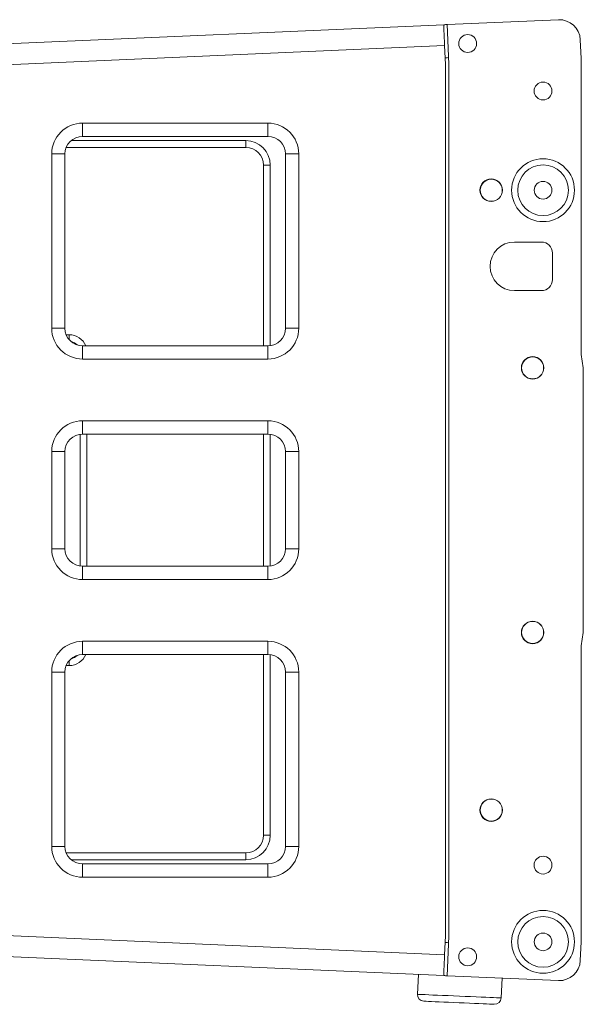
# Model space of a CAD drawing. Units: millimetres. Extents: x 238 to 5601, y 170 to 2781.
# Drawn here: x 3360 to 3615, y 1119 to 1566 of the extents above; entities that cross this region are included whole.
import ezdxf

# ---------------------------------------------------------------- set-up
doc = ezdxf.new("R2010")
doc.units = ezdxf.units.MM

msp = doc.modelspace()

# ---------------------------------------------------------------- linework, layer by layer
at = {"linetype": 'Continuous', "lineweight": 5}
for p, q in [((3213.544, 1548.671), (3552.044, 1563.451)), ((3553.544, 1563.516), (3604.053, 1565.721)), ((3554.329, 1545.533), (3553.544, 1563.516)), ((3552.459, 1553.96), (3213.959, 1539.18)), ((3552.459, 1553.96), (3552.829, 1545.468)), ((3613.959, 1556.645), (3614.329, 1548.153)), ((3613.96, 1556.645), (3614.2, 1551.15)), ((3614.2, 1551.15), (3614.199, 1551.15)), ((3614.2, 1551.15), (3614.331, 1548.153)), ((3552.829, 1545.468), (3552.829, 1150.194)), ((3554.329, 1150.129), (3554.329, 1545.533)), ((3614.329, 1548.153), (3614.331, 1548.153)), ((3614.329, 1548.153), (3614.329, 1413.831)), ((3388.329, 1518.831), (3472.329, 1518.831)), ((3388.329, 1518.831), (3388.329, 1512.831)), ((3472.329, 1518.831), (3472.329, 1512.831)), ((3383.127, 1510.908), (3462.329, 1510.908)), ((3472.329, 1512.831), (3388.329, 1512.831)), ((3462.329, 1507.831), (3462.329, 1510.908)), ((3374.329, 1425.831), (3374.329, 1504.831)), ((3380.329, 1504.831), (3374.329, 1504.831)), ((3380.329, 1504.831), (3380.329, 1425.831)), ((3462.329, 1507.831), (3380.913, 1507.831)), ((3486.329, 1504.831), (3480.329, 1504.831)), ((3480.329, 1425.831), (3480.329, 1504.831)), ((3486.329, 1504.831), (3486.329, 1425.831)), ((3470.329, 1499.831), (3473.407, 1499.831)), ((3470.329, 1417.831), (3470.329, 1499.831)), ((3473.407, 1417.904), (3473.407, 1499.831)), ((3584.079, 1464.87), (3596.329, 1464.87)), ((3601.329, 1459.87), (3601.329, 1447.87)), ((3596.329, 1442.87), (3584.079, 1442.87)), ((3380.329, 1425.831), (3374.329, 1425.831)), ((3486.329, 1425.831), (3480.329, 1425.831)), ((3380.913, 1422.831), (3382.329, 1422.831)), ((3382.329, 1420.539), (3382.329, 1422.831)), ((3388.329, 1417.831), (3388.329, 1411.831)), ((3388.329, 1417.831), (3472.329, 1417.831)), ((3472.329, 1417.831), (3472.329, 1411.831)), ((3472.329, 1411.831), (3388.329, 1411.831)), ((3614.329, 1413.831), (3615.329, 1407.831)), ((3615.329, 1407.831), (3615.329, 1287.831)), ((3388.329, 1383.831), (3472.329, 1383.831)), ((3388.329, 1383.831), (3388.329, 1377.831)), ((3472.329, 1383.831), (3472.329, 1377.831)), ((3387.252, 1317.904), (3387.252, 1377.758)), ((3472.329, 1377.831), (3388.329, 1377.831)), ((3390.329, 1377.831), (3390.329, 1317.831)), ((3470.329, 1317.831), (3470.329, 1377.831)), ((3473.407, 1317.904), (3473.407, 1377.758)), ((3374.329, 1325.831), (3374.329, 1369.831)), ((3380.329, 1369.831), (3374.329, 1369.831)), ((3380.329, 1369.831), (3380.329, 1325.831)), ((3486.329, 1369.831), (3480.329, 1369.831)), ((3480.329, 1325.831), (3480.329, 1369.831)), ((3486.329, 1369.831), (3486.329, 1325.831)), ((3380.329, 1325.831), (3374.329, 1325.831)), ((3486.329, 1325.831), (3480.329, 1325.831)), ((3388.329, 1317.831), (3388.329, 1311.831)), ((3388.329, 1317.831), (3472.329, 1317.831)), ((3472.329, 1317.831), (3472.329, 1311.831)), ((3472.329, 1311.831), (3388.329, 1311.831)), ((3615.329, 1287.831), (3614.329, 1281.831)), ((3388.329, 1283.831), (3472.329, 1283.831)), ((3388.329, 1277.831), (3388.329, 1283.831)), ((3472.329, 1277.831), (3472.329, 1283.831)), ((3614.329, 1281.831), (3614.329, 1147.509)), ((3472.329, 1277.831), (3388.329, 1277.831)), ((3470.329, 1195.831), (3470.329, 1277.831)), ((3473.407, 1195.831), (3473.407, 1277.758)), ((3382.329, 1272.831), (3380.913, 1272.831)), ((3382.329, 1275.122), (3382.329, 1272.831)), ((3374.329, 1190.831), (3374.329, 1269.831)), ((3374.329, 1269.831), (3380.329, 1269.831)), ((3380.329, 1269.831), (3380.329, 1190.831)), ((3480.329, 1269.831), (3486.329, 1269.831)), ((3480.329, 1190.831), (3480.329, 1269.831)), ((3486.329, 1269.831), (3486.329, 1190.831)), ((3470.329, 1195.831), (3473.407, 1195.831)), ((3374.329, 1190.831), (3380.329, 1190.831)), ((3380.913, 1187.831), (3462.329, 1187.831)), ((3462.329, 1187.831), (3462.329, 1184.754)), ((3480.329, 1190.831), (3486.329, 1190.831)), ((3462.329, 1184.754), (3383.127, 1184.754)), ((3388.329, 1176.831), (3388.329, 1182.831)), ((3388.329, 1182.831), (3472.329, 1182.831)), ((3472.329, 1176.831), (3472.329, 1182.831)), ((3472.329, 1176.831), (3388.329, 1176.831)), ((3213.959, 1156.481), (3552.459, 1141.702)), ((3552.829, 1150.194), (3552.459, 1141.702)), ((3553.544, 1132.146), (3554.329, 1150.129)), ((3552.044, 1132.211), (3213.544, 1146.99)), ((3614.329, 1147.509), (3613.959, 1139.017)), ((3613.96, 1139.017), (3614.2, 1144.512)), ((3614.199, 1144.512), (3614.2, 1144.512)), ((3614.2, 1144.512), (3614.331, 1147.509)), ((3614.331, 1147.509), (3614.329, 1147.509)), ((3540.545, 1132.713), (3540.152, 1123.722)), ((3604.053, 1129.94), (3553.544, 1132.146)), ((3578.116, 1122.064), (3578.509, 1131.056))]:
    msp.add_line(p, q, dxfattribs=at)
at = {"linetype": 'Continuous', "lineweight": 5, "flags": 128}
for points in [[(3552.044, 1563.451), (3552.102, 1563.453), (3552.272, 1563.461), (3552.549, 1563.473), (3552.922, 1563.489), (3553.376, 1563.509), (3553.544, 1563.516)], [(3552.044, 1563.451), (3552.052, 1563.268), (3552.076, 1562.728), (3552.114, 1561.851), (3552.166, 1560.671), (3552.228, 1559.233), (3552.3, 1557.592), (3552.378, 1555.811), (3552.459, 1553.96)], [(3606.039, 1565.6), (3605.914, 1565.62), (3604.055, 1565.721)], [(3554.199, 1548.53), (3554.031, 1548.523), (3553.576, 1548.503), (3553.204, 1548.487), (3552.927, 1548.475), (3552.756, 1548.467), (3552.699, 1548.465)], [(3552.699, 1147.197), (3552.756, 1147.194), (3552.927, 1147.187), (3553.204, 1147.175), (3553.576, 1147.159), (3554.031, 1147.139), (3554.199, 1147.131)], [(3552.459, 1141.702), (3552.378, 1139.85), (3552.3, 1138.07), (3552.228, 1136.429), (3552.166, 1134.991), (3552.114, 1133.811), (3552.076, 1132.934), (3552.052, 1132.393), (3552.044, 1132.211)], [(3553.544, 1132.146), (3553.376, 1132.153), (3552.922, 1132.173), (3552.549, 1132.189), (3552.272, 1132.201), (3552.102, 1132.209), (3552.044, 1132.211)], [(3540.152, 1123.722), (3540.197, 1123.72), (3540.549, 1123.704), (3541.248, 1123.674), (3542.281, 1123.629), (3543.627, 1123.57), (3545.262, 1123.499), (3547.155, 1123.416), (3549.272, 1123.324), (3551.572, 1123.223), (3554.013, 1123.117), (3556.55, 1123.006), (3559.134, 1122.893), (3561.719, 1122.78), (3564.256, 1122.669), (3566.697, 1122.563), (3568.997, 1122.462), (3571.114, 1122.37), (3573.007, 1122.287), (3574.642, 1122.216), (3575.988, 1122.157), (3577.02, 1122.112), (3577.719, 1122.082), (3578.072, 1122.066), (3578.116, 1122.064)], [(3543.019, 1120.594), (3543.063, 1120.592), (3543.419, 1120.576), (3544.124, 1120.546), (3545.16, 1120.5), (3546.506, 1120.441), (3548.131, 1120.371), (3549.999, 1120.289), (3552.068, 1120.199), (3554.292, 1120.102), (3556.621, 1120), (3559.003, 1119.896), (3561.386, 1119.792), (3563.715, 1119.69), (3565.939, 1119.593), (3568.008, 1119.503), (3569.876, 1119.421), (3571.501, 1119.35), (3572.847, 1119.291), (3573.883, 1119.246), (3574.587, 1119.215), (3574.943, 1119.2), (3574.988, 1119.198)]]:
    msp.add_lwpolyline(points, dxfattribs=at)
at = {"linetype": 'Continuous', "lineweight": 5}
for centre, radius in [((3562.928, 1554.917), 4.05), ((3597.079, 1533.391), 4.05), ((3597.079, 1488.391), 14.25), ((3597.079, 1488.391), 11.5), ((3573.579, 1488.391), 5.1), ((3573.579, 1488.391), 5), ((3597.079, 1488.391), 4), ((3592.358, 1407.831), 5.1), ((3592.358, 1407.831), 5), ((3592.358, 1287.831), 5.1), ((3592.358, 1287.831), 5), ((3573.579, 1207.271), 5.1), ((3573.579, 1207.271), 5), ((3597.079, 1182.326), 4.05), ((3597.079, 1147.511), 14.25), ((3597.079, 1147.511), 11.5), ((3597.079, 1147.511), 4), ((3562.928, 1140.744), 4.05)]:
    msp.add_circle(centre, radius, dxfattribs=at)
for centre, radius, start, end in [((3604.468, 1556.23), 9.5, 2.5, 92.5), ((3388.329, 1504.831), 14, 90, 180), ((3472.329, 1504.831), 14, 0, 90), ((3388.329, 1504.831), 8, 90, 180), ((3462.329, 1499.831), 11.077, 0, 90), ((3472.329, 1504.831), 8, 0, 90), ((3462.329, 1499.831), 8, 0, 90), ((3584.079, 1453.87), 11, 90, 270), ((3596.329, 1459.87), 5, 0, 90), ((3596.329, 1447.87), 5, 270, 0), ((3388.329, 1425.831), 14, 180, 270), ((3388.329, 1425.831), 8, 180, 270), ((3472.329, 1425.831), 14, 270, 0), ((3472.329, 1425.831), 8, 270, 0), ((3382.329, 1414.831), 8, 22.02434, 90), ((3382.329, 1414.831), 4.923, 43.25397, 79.52512), ((3388.329, 1369.831), 14, 90, 180), ((3472.329, 1369.831), 14, 0, 90), ((3388.329, 1369.831), 8, 90, 180), ((3472.329, 1369.831), 8, 0, 90), ((3388.329, 1325.831), 14, 180, 270), ((3388.329, 1325.831), 8, 180, 270), ((3472.329, 1325.831), 14, 270, 0), ((3472.329, 1325.831), 8, 270, 0), ((3388.329, 1269.831), 14, 90, 180), ((3472.329, 1269.831), 14, 0, 90), ((3388.329, 1269.831), 8, 90, 180), ((3382.329, 1280.831), 8, 270, 337.97571), ((3382.329, 1280.831), 4.923, 280.47477, 316.74616), ((3472.329, 1269.831), 8, 0, 90), ((3462.329, 1195.831), 11.077, 270, 0), ((3462.329, 1195.831), 8, 270, 0), ((3388.329, 1190.831), 14, 180, 270), ((3388.329, 1190.831), 8, 180, 270), ((3472.329, 1190.831), 14, 270, 0), ((3472.329, 1190.831), 8, 270, 0), ((3604.468, 1139.431), 9.5, 267.5, 357.5), ((3604.469, 1139.431), 9.5, 267.5, 357.5), ((3543.15, 1123.591), 3, 177.5, 267.5), ((3575.119, 1122.195), 3, 267.5, 357.5)]:
    msp.add_arc(centre, radius, start, end, dxfattribs=at)

doc.saveas('drawing.dxf')
